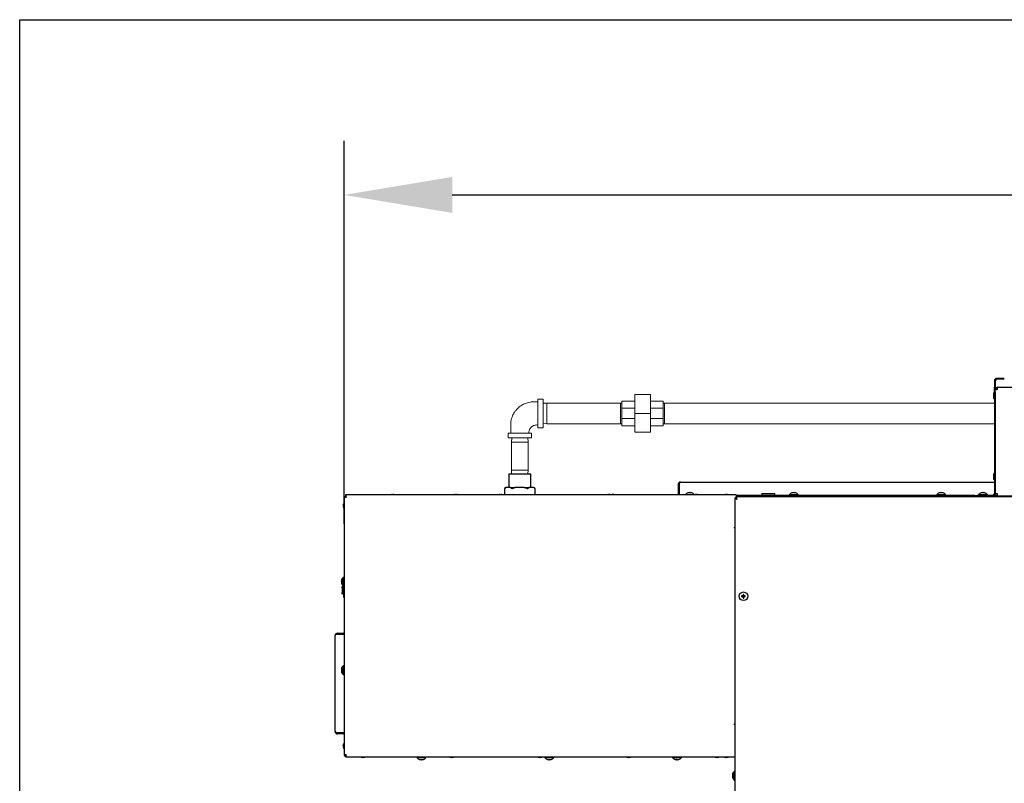
# Model space of a CAD drawing. Extents: x 11 to 232, y 11 to 188.
# Drawn here: x 11 to 61, y 140 to 179 of the extents above; entities that cross this region are included whole.
import ezdxf

# ---------------------------------------------------------------- set-up
doc = ezdxf.new("R2010")
doc.units = 0
doc.header["$MEASUREMENT"] = 0
doc.layers.get('0').update_dxf_attribs({"linetype": 'CONTINUOUS'})
doc.layers.get('DEFPOINTS').update_dxf_attribs({"linetype": 'CONTINUOUS'})
doc.layers.add('SHEET_SIZE', color=7, linetype='CONTINUOUS', plot=False)
doc.styles.get("Standard").update_dxf_attribs({"font": 'GOTHIC.TTF'})
doc.dimstyles.new('WEB_DRAWINGS', dxfattribs={"dimscale": 22, "dimtxt": 0.125, "dimasz": 0.25, "dimexe": 0.125, "dimexo": 0.125, "dimgap": 0.09, "dimtad": 0, "dimtih": 1, "dimtoh": 1, "dimdec": 3, "dimrnd": 0.03125, "dimzin": 0, "dimdsep": 46, "dimlunit": 5, "dimtxsty": 'Standard', "dimcen": 0.09, "dimadec": 0, "dimazin": 0, "dimtfac": 1, "dimtdec": 4, "dimtofl": 0, "dimtmove": 0, "dimatfit": 3, "dimfxl": 1, "dimtolj": 1, "dimtzin": 0, "dimarcsym": 0})

# ---------------------------------------------------------------- blocks, each defined once
blk = doc.blocks.new('*D43')
at = {"color": 0}
for p, q in [((27.503, 152.959), (27.503, 172.451)), ((138.493, 152.969), (138.493, 172.451)), ((33.003, 169.701), (71.582, 169.701)), ((132.993, 169.701), (94.413, 169.701))]:
    blk.add_line(p, q, dxfattribs=at)
for points in [[(33.003, 170.618), (33.003, 168.785), (27.503, 169.701)], [(132.993, 168.785), (132.993, 170.618), (138.493, 169.701)]]:
    blk.add_solid(points, dxfattribs=at)
at = {"layer": 'DEFPOINTS', "color": 0}
for p in [(138.493, 169.701), (27.503, 150.209), (138.493, 150.219)]:
    blk.add_point(p, dxfattribs=at)
at = {"color": 0, "insert": (82.998, 169.701), "char_height": 2.75, "attachment_point": 5}
blk.add_mtext('\\A1;111"\\P [2819mm]', dxfattribs=at)

msp = doc.modelspace()

# ---------------------------------------------------------------- linework, layer by layer
at = {"color": 7, "linetype": 'Continuous'}
for p, q in [((61.0865, 160.3647), (60.6975, 160.3647)), ((61.0865, 160.3167), (60.6975, 160.3167)), ((60.5795, 160.2467), (60.5795, 159.9197)), ((60.5795, 159.7947), (60.5795, 159.9197)), ((60.5795, 159.7947), (60.6275, 159.7947)), ((60.5795, 159.6697), (60.5795, 159.7947)), ((60.6275, 160.2467), (60.6275, 159.9197)), ((60.6275, 159.9197), (60.6275, 159.7947)), ((60.6275, 159.7947), (60.6755, 159.7947)), ((60.6275, 159.7877), (60.6275, 159.7947)), ((60.6275, 159.6776), (60.6275, 159.7877)), ((60.6755, 159.7905), (60.6755, 159.7947)), ((60.7455, 159.9127), (75.2595, 159.9127)), ((60.7455, 159.7947), (60.7455, 159.9127)), ((60.5295, 159.5447), (60.5295, 159.4897)), ((60.5295, 159.4897), (60.5295, 159.4347)), ((60.5795, 159.6697), (60.5795, 154.4827)), ((60.6275, 159.6776), (60.6275, 159.6697)), ((60.6275, 159.6697), (60.6275, 154.4827)), ((35.8775, 155.5122), (35.8775, 154.8097)), ((35.8775, 155.5122), (37.0025, 155.5122)), ((37.0025, 154.8097), (37.0025, 155.5122)), ((60.5295, 155.4197), (60.5295, 155.3097)), ((35.7154, 154.8097), (35.6554, 154.7497)), ((35.7302, 154.8097), (35.6635, 154.7572)), ((35.7154, 154.8097), (35.7302, 154.8097)), ((35.959, 154.8097), (35.7302, 154.8097)), ((35.959, 154.8097), (36.2112, 154.8097)), ((36.6688, 154.8097), (36.2112, 154.8097)), ((36.6688, 154.8097), (36.921, 154.8097)), ((36.921, 154.8097), (36.8542, 154.7572)), ((37.1498, 154.8097), (36.921, 154.8097)), ((37.1498, 154.8097), (37.1646, 154.8097)), ((37.2246, 154.7497), (37.1646, 154.8097)), ((44.4903, 154.9657), (44.5383, 154.9657)), ((44.4903, 154.9657), (44.4903, 154.4342)), ((44.5383, 154.9657), (44.5383, 154.4342)), ((44.5453, 154.9657), (44.5453, 154.4827)), ((44.6083, 155.0837), (60.5795, 155.0837)), ((27.5025, 154.3584), (27.5025, 141.1731)), ((27.5025, 154.3584), (27.5505, 154.3584)), ((27.5783, 154.4342), (27.5783, 154.3862)), ((47.44, 154.4342), (27.5783, 154.4342)), ((29.8775, 154.4392), (29.8634, 154.4342)), ((30.0791, 154.4342), (30.065, 154.4392)), ((33.0962, 154.4392), (33.0821, 154.4342)), ((33.2979, 154.4342), (33.2838, 154.4392)), ((35.3775, 154.4392), (35.3634, 154.4342)), ((35.5791, 154.4342), (35.565, 154.4392)), ((35.6554, 154.7498), (35.6554, 154.4367)), ((35.6554, 154.4367), (35.6579, 154.4342)), ((37.2221, 154.4342), (37.2246, 154.4367)), ((37.2246, 154.4367), (37.2246, 154.7498)), ((40.8775, 154.4392), (40.8634, 154.4342)), ((41.0806, 154.4336), (41.065, 154.4392)), ((41.0962, 154.4392), (41.0806, 154.4336)), ((41.2979, 154.4342), (41.2838, 154.4392)), ((44.5453, 154.4827), (44.5453, 154.4342)), ((44.8655, 154.4527), (44.8655, 154.4342)), ((44.8655, 154.4527), (45.0895, 154.4527)), ((45.0895, 154.4527), (45.3135, 154.4527)), ((45.292, 154.4356), (45.255, 154.4356)), ((45.3135, 154.4342), (45.3135, 154.4527)), ((45.3342, 154.4392), (45.3201, 154.4342)), ((45.5359, 154.4342), (45.5218, 154.4392)), ((45.601, 154.4356), (45.564, 154.4356)), ((46.8462, 154.4392), (46.8321, 154.4342)), ((47.0479, 154.4342), (47.0338, 154.4392)), ((47.3775, 154.2827), (47.3775, 104.2678)), ((47.3775, 154.2827), (47.4255, 154.2827)), ((47.4326, 154.3377), (47.4326, 154.2897)), ((117.4474, 154.3377), (47.4326, 154.3377)), ((47.44, 154.4342), (47.44, 154.3377)), ((48.5795, 154.4127), (47.44, 154.4127)), ((48.565, 154.3647), (47.44, 154.3647)), ((47.44, 154.2574), (47.44, 154.2871)), ((47.4522, 154.2807), (47.44, 154.2807)), ((48.565, 154.3377), (48.565, 154.3647)), ((48.565, 154.3647), (48.6016, 154.3647)), ((48.5795, 154.4147), (48.5795, 154.3647)), ((48.5795, 154.4147), (49.0795, 154.4147)), ((48.6016, 154.3647), (49.0284, 154.3647)), ((48.7445, 154.5147), (48.7445, 154.4147)), ((48.7445, 154.5147), (49.4145, 154.5147)), ((49.0284, 154.3647), (49.1168, 154.3647)), ((49.0795, 154.4147), (49.5795, 154.4147)), ((115.7632, 154.3647), (49.1168, 154.3647)), ((49.4145, 154.4147), (49.4145, 154.5147)), ((49.5795, 154.3647), (49.5795, 154.4147)), ((59.5795, 154.4127), (49.5795, 154.4127)), ((50.1535, 154.4527), (50.1535, 154.4127)), ((50.1535, 154.4527), (50.3775, 154.4527)), ((50.3775, 154.4527), (50.6015, 154.4527)), ((50.6015, 154.4127), (50.6015, 154.4527)), ((57.6535, 154.4527), (57.6535, 154.4127)), ((57.6535, 154.4527), (57.8775, 154.4527)), ((57.8775, 154.4527), (58.1015, 154.4527)), ((58.1015, 154.4127), (58.1015, 154.4527)), ((59.5795, 154.3647), (59.5795, 154.4127)), ((59.5795, 154.4127), (59.7045, 154.4127)), ((60.5095, 154.4127), (59.7045, 154.4127)), ((59.7785, 154.4527), (59.7785, 154.4127)), ((59.7785, 154.4527), (60.0025, 154.4527)), ((60.0025, 154.4527), (60.2265, 154.4527)), ((60.2265, 154.4127), (60.2265, 154.4527)), ((60.7455, 154.4127), (60.6045, 154.4127)), ((60.7455, 154.4827), (60.6275, 154.4827)), ((60.7455, 154.3647), (60.7455, 154.4827)), ((47.322, 152.7772), (47.3775, 152.7772)), ((27.5025, 150.2397), (27.4625, 150.2397)), ((27.4625, 149.7917), (27.4625, 150.2397)), ((27.4625, 149.7917), (27.5025, 149.7917)), ((27.4821, 149.2137), (27.4821, 149.7917)), ((27.3938, 149.7512), (27.3938, 149.7142)), ((27.3938, 149.4422), (27.3938, 149.4052)), ((27.3979, 149.6932), (27.3979, 149.4632)), ((27.3979, 149.6932), (27.4028, 149.6932)), ((27.4028, 149.4632), (27.3979, 149.4632)), ((27.3988, 149.7562), (27.4771, 149.7562)), ((27.4821, 149.7092), (27.3988, 149.7092)), ((27.3988, 149.4472), (27.4821, 149.4472)), ((27.4771, 149.4002), (27.3988, 149.4002)), ((27.4028, 149.6932), (27.4822, 149.6932)), ((27.4822, 149.4632), (27.4028, 149.4632)), ((27.4815, 149.6982), (27.4815, 149.6932)), ((27.4815, 149.6982), (27.4822, 149.6982)), ((27.4815, 149.4632), (27.4815, 149.4582)), ((27.4822, 149.4582), (27.4815, 149.4582)), ((47.7399, 149.2753), (47.7215, 149.2937)), ((47.7399, 149.2752), (47.7215, 149.2567)), ((47.8149, 149.2753), (47.7399, 149.2753)), ((47.7399, 149.2753), (47.7399, 149.2752)), ((47.7399, 149.2752), (47.8149, 149.2752)), ((47.8149, 149.2753), (47.7929, 149.2973)), ((47.8149, 149.2752), (47.7929, 149.2531)), ((47.8149, 149.3503), (47.7965, 149.3687)), ((47.8149, 149.3503), (47.8149, 149.2753)), ((47.8151, 149.3503), (47.8149, 149.3503)), ((47.8149, 149.2752), (47.8149, 149.2002)), ((47.8151, 149.3503), (47.8335, 149.3687)), ((47.8151, 149.2753), (47.8151, 149.3503)), ((47.8151, 149.2753), (47.8371, 149.2973)), ((47.8901, 149.2753), (47.8151, 149.2753)), ((47.8151, 149.2752), (47.8371, 149.2531)), ((47.8151, 149.2752), (47.8901, 149.2752)), ((47.8151, 149.2002), (47.8151, 149.2752)), ((47.8901, 149.2753), (47.9085, 149.2937)), ((47.8901, 149.2752), (47.8901, 149.2753)), ((47.8901, 149.2752), (47.9085, 149.2567)), ((27.4821, 149.2137), (27.4869, 149.2087)), ((27.5025, 149.208), (27.4869, 149.2087)), ((47.8149, 149.2002), (47.7965, 149.1817)), ((47.8149, 149.2002), (47.8151, 149.2002)), ((47.8151, 149.2002), (47.8335, 149.1817)), ((27.0451, 147.2807), (27.0457, 147.2807)), ((27.0451, 147.2807), (27.0451, 147.2737)), ((27.0451, 142.3988), (27.0451, 147.2737)), ((27.1631, 147.3987), (27.4751, 147.3987)), ((27.1631, 147.3507), (27.4751, 147.3507)), ((27.4751, 147.3437), (27.1631, 147.3437)), ((27.3641, 145.4936), (27.378, 145.4971)), ((27.5025, 145.7397), (27.4625, 145.7397)), ((27.4625, 145.2917), (27.4625, 145.7397)), ((27.4625, 145.2917), (27.5025, 145.2917)), ((47.3775, 142.7542), (47.322, 142.7542)), ((27.0451, 142.3988), (27.0451, 142.3917)), ((27.0451, 142.3917), (27.0457, 142.3917)), ((27.1631, 142.3288), (27.4751, 142.3288)), ((27.4751, 142.3217), (27.1631, 142.3217)), ((27.4751, 142.2737), (27.1631, 142.2737)), ((27.5025, 141.1731), (27.5505, 141.1731)), ((27.5783, 141.0972), (27.5783, 141.1452)), ((27.5783, 141.0972), (47.3775, 141.0972)), ((28.366, 141.0972), (28.3775, 141.0932)), ((28.565, 141.0932), (28.5765, 141.0972)), ((31.216, 141.0972), (31.216, 141.0572)), ((31.664, 141.0572), (31.216, 141.0572)), ((31.664, 141.0572), (31.664, 141.0972)), ((32.866, 141.0972), (32.8775, 141.0932)), ((32.9526, 141.0938), (32.9492, 141.0799)), ((33.065, 141.0932), (33.0765, 141.0972)), ((37.366, 141.0972), (37.3775, 141.0932)), ((37.565, 141.0932), (37.5765, 141.0972)), ((37.716, 141.0972), (37.716, 141.0572)), ((38.164, 141.0572), (37.716, 141.0572)), ((37.9621, 140.9589), (37.9586, 140.9728)), ((38.164, 141.0572), (38.164, 141.0972)), ((41.866, 141.0972), (41.8775, 141.0932)), ((41.9933, 141.0799), (41.9899, 141.0938)), ((42.065, 141.0932), (42.0765, 141.0972)), ((44.216, 141.0972), (44.216, 141.0572)), ((44.664, 141.0572), (44.216, 141.0572)), ((44.664, 141.0572), (44.664, 141.0972)), ((46.366, 141.0972), (46.3775, 141.0932)), ((46.565, 141.0932), (46.5765, 141.0972)), ((46.8348, 141.0972), (46.8462, 141.0932)), ((47.0338, 141.0932), (47.0452, 141.0972)), ((47.3775, 140.36), (47.352, 140.36)), ((47.352, 139.9225), (47.352, 140.36)), ((47.352, 139.9225), (47.3775, 139.9225))]:
    msp.add_line(p, q, dxfattribs=at)
at = {"color": 7, "linetype": 'Continuous', "lineweight": 0}
for p, q in [((37.3574, 157.8622), (37.3574, 159.3022)), ((37.6174, 159.3122), (37.3674, 159.3122)), ((37.6274, 159.3022), (37.6274, 157.8622)), ((42.286, 158.5822), (42.286, 159.5447)), ((42.286, 159.5447), (43.086, 159.5447)), ((43.086, 158.5822), (43.086, 159.5447)), ((37.8132, 159.1072), (37.6274, 159.1017)), ((41.5632, 159.1072), (37.8132, 159.1072)), ((37.8132, 159.1072), (37.8132, 158.0572)), ((41.636, 159.105), (41.5632, 159.1072)), ((41.5632, 159.1072), (41.5632, 158.0572)), ((41.636, 158.8411), (41.636, 159.2072)), ((41.636, 159.2072), (42.286, 159.2072)), ((41.636, 158.8411), (42.286, 158.8411)), ((41.636, 158.3233), (41.636, 158.8411)), ((43.736, 159.2072), (43.086, 159.2072)), ((43.736, 158.8411), (43.086, 158.8411)), ((43.736, 158.8411), (43.736, 159.2072)), ((43.8087, 159.1072), (43.736, 159.105)), ((43.736, 158.3233), (43.736, 158.8411)), ((43.8087, 159.1072), (43.8087, 158.0572)), ((60.5795, 159.1072), (43.8087, 159.1072)), ((41.636, 157.9572), (41.636, 158.3233)), ((41.636, 158.3233), (42.286, 158.3233)), ((42.286, 158.5822), (43.086, 158.5822)), ((42.286, 157.6197), (42.286, 158.5822)), ((43.086, 157.6197), (43.086, 158.5822)), ((43.736, 158.3233), (43.086, 158.3233)), ((43.736, 157.9572), (43.736, 158.3233)), ((37.3674, 157.8522), (37.6174, 157.8522)), ((37.6274, 158.0628), (37.8132, 158.0572)), ((37.8132, 158.0572), (41.5632, 158.0572)), ((41.5632, 158.0572), (41.636, 158.0594)), ((41.636, 157.9572), (42.286, 157.9572)), ((43.736, 157.9572), (43.086, 157.9572)), ((43.736, 158.0594), (43.8087, 158.0572)), ((43.8087, 158.0572), (60.5795, 158.0572)), ((35.8399, 157.5722), (35.8399, 157.3422)), ((35.8499, 157.5822), (37.0299, 157.5822)), ((37.0299, 157.3322), (35.8499, 157.3322)), ((36.0263, 157.3322), (36.0199, 157.1185)), ((36.8599, 157.1185), (36.8535, 157.3322)), ((37.0399, 157.3422), (37.0399, 157.5722)), ((42.286, 157.6197), (43.086, 157.6197)), ((36.0199, 157.1185), (36.0199, 155.6865)), ((36.8599, 157.1185), (36.0199, 157.1185)), ((36.8599, 155.6865), (36.8599, 157.1185)), ((36.0199, 155.6865), (36.0251, 155.5122)), ((36.8599, 155.6865), (36.0199, 155.6865)), ((36.8547, 155.5122), (36.8599, 155.6865))]:
    msp.add_line(p, q, dxfattribs=at)
at = {"color": 7, "linetype": 'Continuous', "flags": 128}
for points in [[(60.7455, 159.7947), (60.725, 159.7935), (60.7051, 159.7923), (60.6865, 159.7912), (60.6696, 159.7902), (60.6551, 159.7893), (60.6433, 159.7886), (60.6346, 159.7881), (60.6293, 159.7878), (60.6275, 159.7877)], [(29.9899, 154.4387), (29.9905, 154.4413), (29.9911, 154.4438), (29.9917, 154.4459), (29.9922, 154.4478), (29.9925, 154.4494), (29.9929, 154.4507), (29.9931, 154.4518), (29.9934, 154.4526)], [(33.2086, 154.4387), (33.2093, 154.4413), (33.2099, 154.4438), (33.2104, 154.4459), (33.2109, 154.4478), (33.2113, 154.4494), (33.2116, 154.4507), (33.2119, 154.4518), (33.2121, 154.4526)], [(35.4491, 154.4526), (35.4493, 154.4518), (35.4496, 154.4507), (35.45, 154.4494), (35.4503, 154.4478), (35.4508, 154.4459), (35.4514, 154.4438), (35.452, 154.4413), (35.4526, 154.4387)], [(35.4899, 154.4387), (35.4905, 154.4413), (35.4911, 154.4438), (35.4917, 154.4459), (35.4921, 154.4478), (35.4926, 154.4494), (35.4929, 154.4507), (35.4932, 154.4518), (35.4933, 154.4526)], [(40.9899, 154.4387), (40.9905, 154.4413), (40.9911, 154.4438), (40.9917, 154.4459), (40.9921, 154.4478), (40.9925, 154.4494), (40.9929, 154.4507), (40.9931, 154.4518), (40.9934, 154.4526)], [(41.2086, 154.4387), (41.2093, 154.4413), (41.2099, 154.4438), (41.2104, 154.4459), (41.2109, 154.4478), (41.2113, 154.4494), (41.2116, 154.4507), (41.2119, 154.4518), (41.2121, 154.4526)], [(45.0674, 154.5511), (45.0676, 154.5503), (45.0679, 154.5492), (45.0682, 154.5479), (45.0686, 154.5463), (45.0691, 154.5444), (45.0696, 154.5423), (45.0702, 154.5398), (45.0709, 154.5372)], [(45.1081, 154.5372), (45.1088, 154.5398), (45.1094, 154.5423), (45.1099, 154.5444), (45.1104, 154.5463), (45.1108, 154.5479), (45.1111, 154.5492), (45.1114, 154.5503), (45.1116, 154.5511)], [(45.4466, 154.4387), (45.4473, 154.4413), (45.4479, 154.4438), (45.4484, 154.4459), (45.4489, 154.4478), (45.4493, 154.4494), (45.4496, 154.4507), (45.4499, 154.4518), (45.4501, 154.4526)], [(46.9179, 154.4526), (46.9181, 154.4518), (46.9184, 154.4507), (46.9187, 154.4494), (46.9191, 154.4478), (46.9196, 154.4459), (46.9201, 154.4438), (46.9207, 154.4413), (46.9214, 154.4387)], [(46.9586, 154.4387), (46.9593, 154.4413), (46.9599, 154.4438), (46.9604, 154.4459), (46.9609, 154.4478), (46.9613, 154.4494), (46.9616, 154.4507), (46.9619, 154.4518), (46.9621, 154.4526)], [(50.3554, 154.5511), (50.3556, 154.5503), (50.3559, 154.5492), (50.3562, 154.5479), (50.3566, 154.5463), (50.3571, 154.5444), (50.3576, 154.5423), (50.3582, 154.5398), (50.3589, 154.5372)], [(50.3961, 154.5372), (50.3968, 154.5398), (50.3974, 154.5423), (50.3979, 154.5444), (50.3984, 154.5463), (50.3988, 154.5479), (50.3991, 154.5492), (50.3994, 154.5503), (50.3996, 154.5511)], [(57.8961, 154.5372), (57.8968, 154.5398), (57.8974, 154.5423), (57.8979, 154.5444), (57.8984, 154.5463), (57.8988, 154.5479), (57.8991, 154.5492), (57.8994, 154.5503), (57.8996, 154.5511)], [(59.9804, 154.5511), (59.9806, 154.5503), (59.9809, 154.5492), (59.9812, 154.5479), (59.9816, 154.5463), (59.9821, 154.5444), (59.9826, 154.5423), (59.9832, 154.5398), (59.9839, 154.5372)], [(60.0211, 154.5372), (60.0218, 154.5398), (60.0224, 154.5423), (60.0229, 154.5444), (60.0234, 154.5463), (60.0238, 154.5479), (60.0241, 154.5492), (60.0244, 154.5503), (60.0246, 154.5511)], [(27.4687, 153.8986), (27.466, 153.8993), (27.4636, 153.8999), (27.4615, 153.9004), (27.4596, 153.9009), (27.458, 153.9013), (27.4566, 153.9016), (27.4556, 153.9019), (27.4548, 153.9021)], [(27.4548, 153.8579), (27.4556, 153.8581), (27.4566, 153.8583), (27.458, 153.8587), (27.4596, 153.8591), (27.4615, 153.8595), (27.4636, 153.8601), (27.466, 153.8607), (27.4687, 153.8613)], [(27.378, 150.0344), (27.3754, 150.035), (27.373, 150.0356), (27.3708, 150.0362), (27.3689, 150.0366), (27.3673, 150.037), (27.366, 150.0374), (27.3649, 150.0376), (27.3641, 150.0378)], [(27.3641, 149.9936), (27.3649, 149.9938), (27.366, 149.9941), (27.3673, 149.9944), (27.3689, 149.9948), (27.3708, 149.9953), (27.373, 149.9958), (27.3754, 149.9964), (27.378, 149.9971)], [(27.378, 150.1094), (27.3778, 150.1094), (27.3776, 150.1095), (27.3775, 150.1095), (27.3775, 150.1095)], [(27.378, 145.5344), (27.3754, 145.535), (27.373, 145.5356), (27.3708, 145.5362), (27.3689, 145.5366), (27.3673, 145.537), (27.366, 145.5374), (27.3649, 145.5376), (27.3641, 145.5378)], [(27.3775, 145.422), (27.3775, 145.422), (27.3776, 145.422), (27.3778, 145.422), (27.378, 145.4221)], [(27.4687, 141.6709), (27.466, 141.6715), (27.4636, 141.6721), (27.4615, 141.6727), (27.4596, 141.6731), (27.458, 141.6735), (27.4566, 141.6739), (27.4556, 141.6741), (27.4548, 141.6743)], [(27.4548, 141.6301), (27.4556, 141.6303), (27.4566, 141.6306), (27.458, 141.6309), (27.4596, 141.6313), (27.4615, 141.6318), (27.4636, 141.6323), (27.466, 141.6329), (27.4687, 141.6336)], [(28.4526, 141.0938), (28.452, 141.0911), (28.4514, 141.0887), (28.4508, 141.0865), (28.4504, 141.0847), (28.4499, 141.0831), (28.4496, 141.0817), (28.4493, 141.0807), (28.4492, 141.0799)], [(28.4934, 141.0799), (28.4931, 141.0807), (28.4929, 141.0817), (28.4925, 141.0831), (28.4921, 141.0847), (28.4917, 141.0865), (28.4911, 141.0887), (28.4905, 141.0911), (28.4899, 141.0938)], [(31.4214, 140.9728), (31.4207, 140.9701), (31.4201, 140.9677), (31.4196, 140.9655), (31.4191, 140.9637), (31.4187, 140.9621), (31.4184, 140.9607), (31.4181, 140.9597), (31.4179, 140.9589)], [(32.9934, 141.0799), (32.9932, 141.0807), (32.9929, 141.0817), (32.9925, 141.0831), (32.9922, 141.0847), (32.9917, 141.0865), (32.9911, 141.0887), (32.9905, 141.0911), (32.9899, 141.0938)], [(37.4526, 141.0938), (37.452, 141.0911), (37.4514, 141.0887), (37.4508, 141.0865), (37.4503, 141.0847), (37.4499, 141.0831), (37.4496, 141.0817), (37.4493, 141.0807), (37.4491, 141.0799)], [(37.4934, 141.0799), (37.4932, 141.0807), (37.4929, 141.0817), (37.4925, 141.0831), (37.4922, 141.0847), (37.4917, 141.0865), (37.4911, 141.0887), (37.4905, 141.0911), (37.4899, 141.0938)], [(37.9214, 140.9728), (37.9207, 140.9701), (37.9201, 140.9677), (37.9196, 140.9655), (37.9191, 140.9637), (37.9187, 140.9621), (37.9184, 140.9607), (37.9181, 140.9597), (37.9179, 140.9589)], [(41.9526, 141.0938), (41.952, 141.0911), (41.9514, 141.0887), (41.9508, 141.0865), (41.9503, 141.0847), (41.9499, 141.0831), (41.9496, 141.0817), (41.9493, 141.0807), (41.9491, 141.0799)], [(44.4214, 140.9728), (44.4207, 140.9701), (44.4201, 140.9677), (44.4196, 140.9655), (44.4191, 140.9637), (44.4187, 140.9621), (44.4184, 140.9607), (44.4181, 140.9597), (44.4179, 140.9589)], [(44.4621, 140.9589), (44.4619, 140.9597), (44.4616, 140.9607), (44.4613, 140.9621), (44.4609, 140.9637), (44.4604, 140.9655), (44.4599, 140.9677), (44.4593, 140.9701), (44.4586, 140.9728)], [(46.4526, 141.0938), (46.452, 141.0911), (46.4514, 141.0887), (46.4508, 141.0865), (46.4503, 141.0847), (46.4499, 141.0831), (46.4496, 141.0817), (46.4493, 141.0807), (46.4491, 141.0799)], [(46.4934, 141.0799), (46.4932, 141.0807), (46.4929, 141.0817), (46.4926, 141.0831), (46.4921, 141.0847), (46.4917, 141.0865), (46.4911, 141.0887), (46.4905, 141.0911), (46.4899, 141.0938)], [(46.9214, 141.0938), (46.9207, 141.0911), (46.9201, 141.0887), (46.9196, 141.0865), (46.9191, 141.0847), (46.9187, 141.0831), (46.9184, 141.0817), (46.9181, 141.0807), (46.9179, 141.0799)], [(47.2681, 140.1597), (47.2654, 140.1604), (47.2629, 140.161), (47.2606, 140.1616), (47.2587, 140.1621), (47.257, 140.1625), (47.2556, 140.1628), (47.2545, 140.1631), (47.2537, 140.1633)], [(47.2537, 140.1191), (47.2545, 140.1193), (47.2556, 140.1196), (47.257, 140.12), (47.2587, 140.1204), (47.2606, 140.1209), (47.2629, 140.1214), (47.2654, 140.1221), (47.2681, 140.1227)]]:
    msp.add_lwpolyline(points, dxfattribs=at)
at = {"color": 7, "linetype": 'Continuous'}
msp.add_circle((47.815, 149.2752), 0.2188, dxfattribs=at)
for centre, radius, start, end in [((60.6975, 160.2467), 0.118, 90, 180), ((60.6975, 160.2467), 0.07, 90, 180), ((60.7455, 159.7947), 0.118, 90, 180), ((60.7455, 159.7947), 0.07, 90, 180), ((60.7301, 159.5447), 0.2006, 138.65115, 180), ((60.7301, 159.4347), 0.2006, 180, 221.34885), ((60.7301, 155.4197), 0.2006, 138.65115, 180), ((60.7301, 155.3097), 0.2006, 180, 221.34885), ((29.8519, 154.4325), 0.0265, 13.43781, 14.69096), ((29.9711, 154.1489), 0.3045, 94.13815, 107.88503), ((36.7281, 156.1344), 6.9844, 193.93308, 194.05075), ((29.9712, 154.13), 0.3092, 86.54565, 93.45435), ((29.9714, 154.1488), 0.3046, 72.11747, 85.85935), ((30.0465, 154.4434), 0.019, 345.51519, 347.25821), ((33.0616, 154.4303), 0.0357, 13.59981, 14.52896), ((33.1899, 154.1489), 0.3045, 94.13815, 107.88503), ((39.9468, 156.1344), 6.9844, 193.93308, 194.05075), ((33.19, 154.1301), 0.3092, 86.54526, 93.45474), ((33.1901, 154.1489), 0.3045, 72.11497, 85.86185), ((33.3184, 154.4303), 0.0357, 165.47104, 166.40019), ((35.3429, 154.4303), 0.0357, 13.59981, 14.52896), ((35.4711, 154.1489), 0.3045, 94.13978, 107.8834), ((35.4713, 154.1301), 0.3092, 86.54526, 93.45474), ((35.4714, 154.1489), 0.3045, 72.11497, 85.86185), ((35.5906, 154.4325), 0.0265, 165.30904, 166.56219), ((40.8519, 154.4325), 0.0265, 13.43781, 14.69096), ((40.9711, 154.1489), 0.3045, 94.13815, 107.88503), ((47.7281, 156.1344), 6.9844, 193.93308, 194.05075), ((40.9712, 154.1301), 0.3092, 86.54526, 93.45474), ((40.9714, 154.1489), 0.3045, 72.1166, 85.86022), ((41.0996, 154.4303), 0.0357, 165.47104, 166.40019), ((41.0616, 154.4303), 0.0357, 13.59981, 14.52896), ((41.1899, 154.1489), 0.3045, 94.13815, 107.88503), ((39.8171, 154.1086), 1.3939, 13.6971, 14.28673), ((41.19, 154.13), 0.3093, 86.54589, 93.45411), ((41.1901, 154.1489), 0.3045, 72.11497, 85.86185), ((41.3184, 154.4303), 0.0357, 165.47104, 166.40019), ((45.0895, 154.2518), 0.3009, 108.15895, 138.1147), ((45.1087, 154.5657), 0.1164, 193.9218, 194.20697), ((45.0894, 154.2474), 0.3045, 94.13897, 107.88421), ((45.0895, 154.2286), 0.3092, 86.54546, 93.45454), ((45.0896, 154.2474), 0.3045, 72.11622, 85.8606), ((45.1716, 154.5403), 0.0119, 344.77278, 347.5491), ((45.0895, 154.2518), 0.3009, 41.8853, 71.84105), ((45.255, 154.4306), 0.005, 90, 133.42516), ((45.292, 154.4306), 0.005, 46.57484, 90), ((45.4472, 154.4672), 0.1164, 193.9218, 194.20697), ((45.4279, 154.1489), 0.3045, 94.13815, 107.88503), ((51.3946, 155.9375), 6.17, 193.92531, 194.05852), ((45.428, 154.13), 0.3092, 86.54577, 93.45423), ((45.4281, 154.1489), 0.3045, 72.11669, 85.86013), ((45.5167, 154.4402), 0.00516, 342.94673, 349.37514), ((45.564, 154.4306), 0.005, 90, 133.42516), ((45.601, 154.4306), 0.005, 46.57484, 90), ((46.9912, 154.4753), 0.1494, 193.95326, 194.17551), ((46.9399, 154.1489), 0.3045, 94.13905, 107.88483), ((46.94, 154.13), 0.3092, 86.54577, 93.45423), ((46.9401, 154.1489), 0.3045, 72.11497, 85.86185), ((46.9208, 154.4672), 0.1164, 345.79303, 346.0782), ((49.065, 153.9864), 0.4093, 90, 112.44352), ((49.065, 153.9864), 0.4093, 67.55648, 90), ((50.3775, 154.2518), 0.3009, 108.15895, 138.1147), ((50.3215, 154.5467), 0.0388, 193.41199, 194.26613), ((50.3774, 154.2474), 0.3045, 94.1394, 107.88378), ((50.3775, 154.2286), 0.3092, 86.54526, 93.45474), ((50.3776, 154.2474), 0.3045, 72.11579, 85.86103), ((50.4335, 154.5467), 0.0388, 345.73387, 346.58801), ((50.3775, 154.2518), 0.3009, 41.8853, 71.84105), ((50.94, 153.9864), 0.4093, 67.55648, 112.44352), ((53.94, 153.9864), 0.4093, 67.55648, 112.44352), ((56.94, 153.9864), 0.4093, 67.55648, 112.44352), ((57.8775, 154.2518), 0.3009, 108.15895, 138.1147), ((57.8967, 154.5657), 0.1164, 193.9218, 194.20697), ((57.8774, 154.2474), 0.3045, 94.13815, 107.88503), ((63.8441, 156.036), 6.17, 193.92531, 194.05852), ((57.8775, 154.2285), 0.3092, 86.54577, 93.45423), ((57.8776, 154.2474), 0.3045, 72.11517, 85.86095), ((57.8263, 154.5738), 0.1494, 345.82449, 346.04674), ((57.8775, 154.2518), 0.3009, 41.8853, 71.84105), ((60.0025, 154.2518), 0.3009, 108.15895, 138.1147), ((59.94, 153.9864), 0.4093, 67.55648, 112.44352), ((60.0217, 154.5657), 0.1164, 193.9218, 194.20697), ((60.0024, 154.2474), 0.3045, 94.13897, 107.88421), ((60.0025, 154.2286), 0.3092, 86.54546, 93.45454), ((60.0026, 154.2474), 0.3045, 72.11622, 85.8606), ((60.0846, 154.5403), 0.0119, 344.77278, 347.5491), ((60.0025, 154.2518), 0.3009, 41.8853, 71.84105), ((60.5095, 154.4827), 0.118, 270, 0), ((60.5095, 154.4827), 0.07, 270, 0), ((27.7583, 153.8801), 0.3043, 162.11003, 175.86481), ((27.7583, 153.8798), 0.3043, 184.1353, 197.88987), ((27.754, 153.88), 0.3009, 146.71597, 161.84105), ((27.464, 153.9558), 0.0184, 75.17513, 76.97719), ((27.7765, 153.88), 0.3084, 176.53668, 183.46332), ((27.4631, 153.8079), 0.0222, 283.17637, 284.67131), ((27.754, 153.88), 0.3009, 198.15895, 213.28403), ((27.6681, 150.0158), 0.3048, 162.1212, 175.85346), ((27.6681, 150.0157), 0.3048, 184.14633, 197.87902), ((27.6634, 150.0157), 0.3009, 131.8853, 161.84105), ((27.6868, 150.0157), 0.3093, 176.54647, 183.45353), ((27.3881, 149.8812), 0.0421, 103.75749, 104.54146), ((27.6634, 150.0157), 0.3009, 198.15895, 228.1147), ((27.4771, 149.7612), 0.005, 270, 0), ((27.3988, 149.7512), 0.005, 90, 180), ((27.3988, 149.7142), 0.005, 180, 270), ((27.3988, 149.4422), 0.005, 90, 180), ((27.3988, 149.4052), 0.005, 180, 270), ((27.4771, 149.3952), 0.005, 0, 90), ((48.9099, 149.2752), 1.1885, 179.10903, 180.89097), ((47.8129, 148.1927), 1.1048, 91.03614, 94.74408), ((48.8979, 149.2774), 1.1051, 175.25829, 178.96514), ((47.815, 148.1836), 1.1852, 89.10657, 90.89343), ((46.7349, 149.2775), 1.1024, 1.03212, 4.7482), ((47.8171, 148.1926), 1.1049, 85.25604, 88.96373), ((46.7201, 149.2752), 1.1885, 359.10903, 0.89097), ((47.8129, 150.3588), 1.1058, 265.25757, 268.96221), ((48.8979, 149.2731), 1.1051, 181.03486, 184.74171), ((47.815, 150.3701), 1.1885, 269.109, 270.891), ((46.7349, 149.273), 1.1024, 355.2518, 358.96788), ((47.8171, 150.3588), 1.1059, 271.03792, 274.74231), ((27.1631, 147.2807), 0.118, 90, 180), ((27.1631, 147.2807), 0.07, 90, 121.96187), ((27.4751, 147.2807), 0.118, 76.59501, 90), ((27.4751, 147.2807), 0.07, 66.99549, 90), ((27.6681, 145.5158), 0.3047, 162.12057, 175.85408), ((27.6681, 145.5157), 0.3048, 184.14609, 197.8789), ((27.6634, 145.5157), 0.3009, 131.8853, 161.84105), ((27.3762, 145.6031), 0.00651, 73.3151, 78.38595), ((27.6868, 145.5157), 0.3093, 176.54647, 183.45353), ((27.6634, 145.5157), 0.3009, 198.15895, 228.1147), ((27.1631, 142.3917), 0.118, 180, 270), ((27.1631, 142.3917), 0.07, 238.03747, 270), ((27.4751, 142.3917), 0.07, 270, 293.00451), ((27.4751, 142.3917), 0.118, 270, 283.40499), ((27.7583, 141.6524), 0.3043, 162.1102, 175.86481), ((27.754, 141.6522), 0.3009, 146.71597, 161.84105), ((27.4818, 141.7998), 0.0555, 255.77644, 256.37587), ((27.7583, 141.6521), 0.3043, 184.13519, 197.8898), ((27.7765, 141.6522), 0.3084, 176.53665, 183.46335), ((27.4936, 141.4569), 0.1047, 103.76513, 104.08256), ((27.754, 141.6522), 0.3009, 198.15895, 213.28403), ((28.3434, 141.102), 0.0352, 345.46386, 346.40737), ((28.4711, 141.3836), 0.3045, 252.11637, 265.86045), ((28.4712, 141.4024), 0.3092, 266.54565, 273.45435), ((28.4713, 141.3837), 0.3046, 274.14204, 287.88114), ((28.5473, 141.0892), 0.0182, 12.70175, 14.52485), ((31.44, 141.2581), 0.3009, 221.8853, 251.84105), ((31.3032, 140.9833), 0.0444, 345.56197, 346.30926), ((31.4399, 141.2626), 0.3045, 252.11679, 265.86002), ((31.44, 141.2814), 0.3092, 266.54526, 273.45474), ((24.4945, 139.2301), 7.1789, 13.93467, 14.04916), ((31.4401, 141.2625), 0.3045, 274.13834, 287.88484), ((31.5768, 140.9833), 0.0444, 193.69074, 194.43803), ((31.44, 141.2581), 0.3009, 288.15895, 318.1147), ((32.8434, 141.102), 0.0352, 345.46386, 346.40737), ((32.9711, 141.3836), 0.3045, 252.11637, 265.86045), ((32.9712, 141.4024), 0.3092, 266.54565, 273.45435), ((32.9713, 141.3837), 0.3047, 274.14298, 287.8802), ((33.0519, 141.0903), 0.0134, 12.37626, 14.85034), ((37.3434, 141.102), 0.0352, 345.46386, 346.40737), ((37.4711, 141.3836), 0.3045, 252.11675, 265.85866), ((37.4712, 141.4024), 0.3092, 266.54565, 273.45435), ((37.4714, 141.3836), 0.3045, 274.14134, 287.88325), ((37.5991, 141.102), 0.0352, 193.59263, 194.53614), ((37.94, 141.2581), 0.3009, 221.8853, 251.84105), ((37.8593, 140.9693), 0.0134, 165.14966, 167.62374), ((37.9399, 141.2627), 0.3046, 252.11859, 265.85823), ((37.94, 141.2814), 0.3092, 266.54565, 273.45435), ((37.9401, 141.2625), 0.3045, 274.13834, 287.88484), ((38.0678, 140.981), 0.0352, 193.59263, 194.53614), ((37.94, 141.2581), 0.3009, 288.15895, 318.1147), ((41.8793, 141.0931), 0.00183, 156.82135, 175.04988), ((41.9711, 141.3836), 0.3045, 252.11675, 265.85866), ((41.9712, 141.4024), 0.3092, 266.54565, 273.45435), ((41.9714, 141.3836), 0.3045, 274.13955, 287.88363), ((42.0991, 141.102), 0.0352, 193.59263, 194.53614), ((44.44, 141.2581), 0.3009, 221.8853, 251.84105), ((44.3507, 140.9714), 0.00453, 162.49794, 169.82393), ((44.4399, 141.2626), 0.3045, 252.11641, 265.86041), ((44.44, 141.2814), 0.3092, 266.54546, 273.45454), ((44.4401, 141.2626), 0.3045, 274.13916, 287.88402), ((44.4292, 140.9463), 0.1077, 13.91029, 14.21848), ((44.44, 141.2581), 0.3009, 288.15895, 318.1147), ((46.482, 141.0673), 0.1077, 165.78152, 166.08971), ((46.4711, 141.3836), 0.3045, 252.11637, 265.86045), ((46.4712, 141.4024), 0.3092, 266.54577, 273.45423), ((46.4714, 141.3836), 0.3045, 274.14044, 287.88344), ((46.4207, 141.0573), 0.1487, 13.9528, 14.17597), ((46.9906, 141.0573), 0.1487, 165.82403, 166.0472), ((46.9399, 141.3836), 0.3045, 252.11656, 265.85956), ((46.94, 141.4024), 0.3092, 266.54577, 273.45423), ((43.1977, 140.1492), 3.8778, 13.88594, 14.09789), ((46.9401, 141.3836), 0.3045, 274.13955, 287.88363), ((46.9292, 141.0673), 0.1077, 13.91029, 14.21848), ((47.5413, 140.1412), 0.2893, 130.86566, 161.1149), ((47.5458, 140.1413), 0.293, 161.4127, 175.69595), ((47.5458, 140.1411), 0.293, 184.30405, 198.5873), ((47.273, 140.2555), 0.0214, 255.22473, 256.81286), ((47.5646, 140.1412), 0.297, 176.43295, 183.56705), ((47.273, 140.0269), 0.0214, 103.18714, 104.77527), ((47.5413, 140.1412), 0.2893, 198.8851, 229.13434)]:
    msp.add_arc(centre, radius, start, end, dxfattribs=at)
at = {"color": 7, "linetype": 'Continuous', "lineweight": 0}
for centre, start, end in [((37.3674, 159.3022), 90, 180), ((37.6174, 159.3022), 0, 90), ((37.3674, 157.8622), 180, 270), ((37.6174, 157.8622), 270, 0), ((35.8499, 157.5722), 90, 180), ((35.8499, 157.3422), 180, 270), ((37.0299, 157.5722), 0, 90), ((37.0299, 157.3422), 270, 0)]:
    msp.add_arc(centre, 0.01, start, end, dxfattribs=at)
at = {"color": 7, "linetype": 'Continuous'}
for centre, ratio, start_param, end_param in [((27.1631, 147.2737), 0.5932203, 1.5707963, 3.1415927), ((27.4751, 147.2807), 0.533296, 1.3368351, 1.5707963), ((27.1631, 142.3988), 0.5932203, 3.1415927, 4.712389), ((27.4751, 142.3917), 0.533296, 4.712389, 4.9463502)]:
    msp.add_ellipse(centre, major_axis=(0.118, 0), ratio=ratio, start_param=start_param, end_param=end_param, dxfattribs=at)
at = {"color": 7, "linetype": 'Continuous', "lineweight": 0}
for points, knots in [([(37.3574, 159.1715), (37.2913, 159.1722), (37.1641, 159.1736), (36.9869, 159.1645), (36.8403, 159.132), (36.7238, 159.0926), (36.6282, 159.0497), (36.5402, 159.0009), (36.4537, 158.943), (36.3752, 158.8792), (36.3089, 158.8152), (36.257, 158.7579), (36.2111, 158.7003), (36.1635, 158.6327), (36.1142, 158.5498), (36.0645, 158.4456), (36.0203, 158.3209), (35.9858, 158.1687), (35.9754, 157.9885), (35.9787, 157.7903), (35.9782, 157.6521), (35.978, 157.5822)], [0, 0, 0, 0, 0.0804767, 0.1549735, 0.2153239, 0.2626283, 0.3045874, 0.3427384, 0.3850656, 0.4310784, 0.4657977, 0.4971373, 0.5251144, 0.5554711, 0.5977519, 0.6423757, 0.6958236, 0.7586168, 0.8316965, 0.9149311, 1, 1, 1, 1]), ([(36.9018, 157.5822), (36.9018, 157.5915), (36.9017, 157.6262), (36.9096, 157.6827), (36.9349, 157.7607), (36.9765, 157.832), (37.0397, 157.8996), (37.1047, 157.9446), (37.1756, 157.9748), (37.2555, 157.9944), (37.3181, 157.993), (37.3564, 157.993), (37.3574, 157.993)], [0, 0, 0, 0, 0.0402339, 0.1499139, 0.2445003, 0.3937062, 0.5023434, 0.6426595, 0.7316281, 0.8343544, 0.995712, 1, 1, 1, 1])]:
    msp.add_open_spline(points, degree=3, knots=knots, dxfattribs=at)
at = {"color": 7, "linetype": 'Continuous'}
for points, knots in [([(36.0257, 154.7572), (36.0233, 154.7595), (36.0016, 154.7796), (35.979, 154.7955), (35.959, 154.8097)], [0, 0, 0, 0, 0.1135058, 1, 1, 1, 1]), ([(36.2112, 154.8097), (36.1801, 154.7989), (36.1348, 154.7833), (36.0913, 154.7634), (36.0777, 154.7572)], [0, 0, 0, 0, 0.6881795, 1, 1, 1, 1]), ([(36.8023, 154.7572), (36.77, 154.7715), (36.7262, 154.7909), (36.6807, 154.8058), (36.6688, 154.8097)], [0, 0, 0, 0, 0.738336, 1, 1, 1, 1]), ([(37.2165, 154.7572), (37.2141, 154.7595), (37.1924, 154.7796), (37.1698, 154.7956), (37.1498, 154.8097)], [0, 0, 0, 0, 0.1134924, 1, 1, 1, 1]), ([(44.6083, 155.0837), (44.5943, 155.0823), (44.5662, 155.0794), (44.5294, 155.0567), (44.5027, 155.0237), (44.4914, 154.9911), (44.4905, 154.9714), (44.4903, 154.9657)], [0, 0, 0, 0, 0.22676124, 0.45356969, 0.68038765, 0.9072053, 1, 1, 1, 1]), ([(44.5645, 155.0191), (44.5626, 155.018), (44.5531, 155.0121), (44.5418, 154.9932), (44.5395, 154.975), (44.5383, 154.9657)], [0, 0, 0, 0, 0.1036876, 0.543734, 1, 1, 1, 1]), ([(44.5453, 154.9657), (44.5501, 154.9797), (44.5596, 155.0078), (44.5739, 155.0446), (44.5882, 155.0713), (44.5997, 155.0826), (44.6063, 155.0835), (44.6083, 155.0837)], [0, 0, 0, 0, 0.2267548, 0.4535747, 0.6803954, 0.9072103, 1, 1, 1, 1]), ([(27.5025, 154.3584), (27.5039, 154.3553), (27.5066, 154.3491), (27.528, 154.3398), (27.5593, 154.3305), (27.5923, 154.3226), (27.6132, 154.3179), (27.6205, 154.3162)], [0, 0, 0, 0, 0.2201909, 0.4403913, 0.6606015, 0.8808112, 1, 1, 1, 1]), ([(27.5505, 154.3584), (27.5512, 154.3554), (27.5528, 154.3492), (27.5656, 154.3398), (27.5851, 154.3301), (27.6049, 154.3222), (27.6169, 154.3176), (27.6205, 154.3162)], [0, 0, 0, 0, 0.2109823, 0.4409813, 0.6709703, 0.9009775, 1, 1, 1, 1]), ([(27.6205, 154.3162), (27.6174, 154.3298), (27.6112, 154.357), (27.6019, 154.3931), (27.5926, 154.4198), (27.5848, 154.4326), (27.58, 154.4338), (27.5783, 154.4342)], [0, 0, 0, 0, 0.2201874, 0.4404005, 0.6606056, 0.8808151, 1, 1, 1, 1]), ([(27.6205, 154.3162), (27.6175, 154.324), (27.6113, 154.3401), (27.6019, 154.3619), (27.5922, 154.3784), (27.5843, 154.3855), (27.5797, 154.3861), (27.5783, 154.3862)], [0, 0, 0, 0, 0.2109917, 0.4409748, 0.6709961, 0.9010028, 1, 1, 1, 1]), ([(35.6555, 154.4367), (35.6555, 154.4367), (35.6548, 154.4373), (35.6558, 154.4364), (35.6579, 154.4344), (35.6581, 154.4342)], [0, 0, 0, 0, 0.0299144, 0.8946688, 1, 1, 1, 1]), ([(35.6635, 154.7572), (35.6612, 154.755), (35.6566, 154.7508), (35.6559, 154.7501), (35.6555, 154.7498)], [0, 0, 0, 0, 0.5067304, 1, 1, 1, 1]), ([(36.0777, 154.7572), (36.0726, 154.7551), (36.0624, 154.7509), (36.0473, 154.7491), (36.0342, 154.751), (36.0287, 154.7551), (36.0257, 154.7572)], [0, 0, 0, 0, 0.2532748, 0.5078954, 0.7427377, 1, 1, 1, 1]), ([(36.8542, 154.7572), (36.8514, 154.7551), (36.8457, 154.7509), (36.8325, 154.7491), (36.8174, 154.751), (36.8075, 154.7551), (36.8023, 154.7572)], [0, 0, 0, 0, 0.2532154, 0.5078939, 0.7426897, 1, 1, 1, 1]), ([(37.2245, 154.7498), (37.2245, 154.7498), (37.2252, 154.7491), (37.2228, 154.7513), (37.2187, 154.7552), (37.2165, 154.7572)], [0, 0, 0, 0, 0.0162562, 0.4857038, 1, 1, 1, 1]), ([(37.2219, 154.4342), (37.2221, 154.4344), (37.2243, 154.4365), (37.2244, 154.4366), (37.2245, 154.4367)], [0, 0, 0, 0, 0.094248, 1, 1, 1, 1]), ([(47.3775, 154.2827), (47.379, 154.2779), (47.3819, 154.2684), (47.4045, 154.2541), (47.4375, 154.2398), (47.4701, 154.2283), (47.4898, 154.2217), (47.4955, 154.2197)], [0, 0, 0, 0, 0.22675327, 0.45356687, 0.68038166, 0.90719961, 1, 1, 1, 1]), ([(47.4255, 154.2827), (47.4265, 154.2775), (47.4286, 154.2671), (47.4445, 154.2515), (47.4676, 154.2357), (47.4861, 154.2251), (47.4955, 154.2197)], [0, 0, 0, 0, 0.2476427, 0.4953683, 0.743131, 1, 1, 1, 1]), ([(47.4955, 154.2197), (47.4907, 154.2337), (47.4812, 154.2618), (47.4669, 154.2986), (47.4527, 154.3253), (47.4412, 154.3366), (47.4345, 154.3375), (47.4326, 154.3377)], [0, 0, 0, 0, 0.226755, 0.453575, 0.680396, 0.9072218, 1, 1, 1, 1]), ([(47.4955, 154.2197), (47.4903, 154.2288), (47.4799, 154.247), (47.4643, 154.27), (47.4485, 154.2864), (47.438, 154.2886), (47.4326, 154.2897)], [0, 0, 0, 0, 0.2476444, 0.4953907, 0.7431443, 1, 1, 1, 1]), ([(47.4687, 154.2355), (47.4681, 154.237), (47.4628, 154.2506), (47.4532, 154.2678), (47.4442, 154.2747), (47.44, 154.278)], [0, 0, 0, 0, 0.0607118, 0.5584385, 1, 1, 1, 1]), ([(27.4771, 149.7562), (27.4779, 149.7561), (27.4796, 149.7558), (27.4807, 149.7549), (27.4812, 149.7541), (27.4812, 149.7541)], [0, 0, 0, 0, 0.4939272, 0.9916071, 1, 1, 1, 1]), ([(27.6205, 141.2152), (27.6069, 141.2121), (27.5797, 141.2059), (27.5437, 141.1966), (27.5169, 141.1874), (27.5041, 141.1795), (27.5029, 141.1747), (27.5025, 141.1731)], [0, 0, 0, 0, 0.2201883, 0.4404019, 0.6606088, 0.8808152, 1, 1, 1, 1]), ([(27.6205, 141.2152), (27.6128, 141.2123), (27.5966, 141.2061), (27.5748, 141.1966), (27.5584, 141.1869), (27.5512, 141.1791), (27.5507, 141.1744), (27.5505, 141.1731)], [0, 0, 0, 0, 0.21098737, 0.44097019, 0.67097796, 0.9009952, 1, 1, 1, 1]), ([(27.5783, 141.0972), (27.5814, 141.0986), (27.5876, 141.1013), (27.5969, 141.1227), (27.6062, 141.154), (27.6141, 141.187), (27.6188, 141.2079), (27.6205, 141.2152)], [0, 0, 0, 0, 0.2201848, 0.4403871, 0.6606006, 0.8808091, 1, 1, 1, 1]), ([(27.5783, 141.1452), (27.5813, 141.146), (27.5875, 141.1475), (27.5969, 141.1603), (27.6066, 141.1799), (27.6145, 141.1996), (27.6191, 141.2116), (27.6205, 141.2152)], [0, 0, 0, 0, 0.210985, 0.4409679, 0.6709761, 0.9009791, 1, 1, 1, 1])]:
    msp.add_open_spline(points, degree=3, knots=knots, dxfattribs=at)
at = {"layer": 'SHEET_SIZE'}
msp.add_lwpolyline([(11, 11), (11, 178.619), (231, 178.619), (231, 11)], close=True, dxfattribs=at)

# ---------------------------------------------------------------- dimensions: what is measured, and where the dimension line sits
dim = msp.add_linear_dim(base=(138.4927, 169.7012), p1=(27.5025, 150.2094), p2=(138.4927, 150.2189), dimstyle='WEB_DRAWINGS', override={"dimpost": '<>"\\X'})
dim.commit()
dim.dimension.update_dxf_attribs({"geometry": '*D43', "text_midpoint": (82.9976, 169.7012), "dimtype": 160})

doc.saveas('drawing.dxf')
